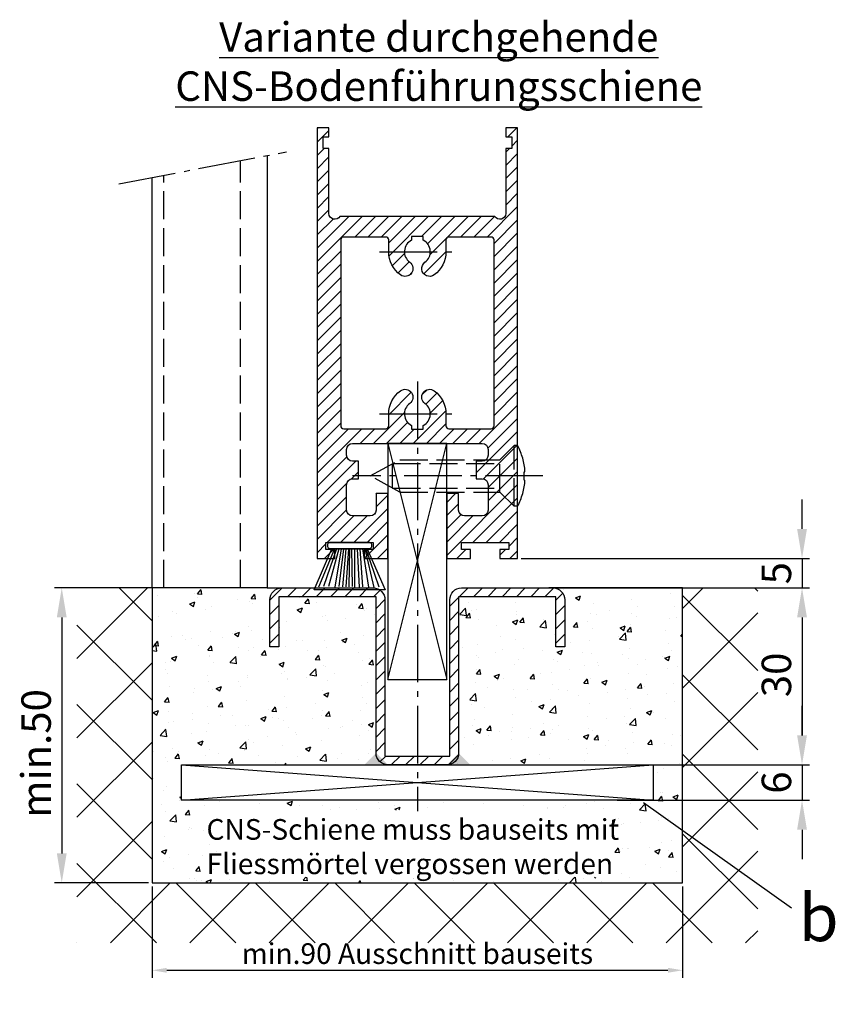
# Model space of a CAD drawing. Units: millimetres. Extents: x -632 to 6626, y -997 to 7059.
# Drawn here: x 4528 to 4666, y 170 to 337 of the extents above; entities that cross this region are included whole.
import ezdxf

# ---------------------------------------------------------------- set-up
doc = ezdxf.new("R2010")
doc.units = ezdxf.units.MM
doc.header["$MEASUREMENT"] = 0
doc.linetypes.add('AM_DIN_F_W050', pattern=[6.25, 4.75, -1.5])
doc.linetypes.add('AM_DIN_G_W050', pattern=[13.75, 9.75, -1.5, 1, -1.5])
doc.layers.add('Ansichtsfenster', color=3, linetype='Continuous', plot=False)
for name, color, linetype in [('centerline-Mittellinie', 92, 'AM_DIN_G_W050'), ('dimension-Bemassung', 5, 'Continuous'), ('hatching-Schraffur', 5, 'Continuous'), ('helpline-Hilfslinie', 2, 'Continuous'), ('helpline-Hilslinie', 1, 'Continuous'), ('hiddenline-hinterliegendelinie', 6, 'AM_DIN_F_W050'), ('outline-Körperkante', 7, 'Continuous'), ('Schrift_Deutsch', 1, 'Continuous')]:
    doc.layers.add(name, color=color, linetype=linetype)
doc.layers.get('Ansichtsfenster').off()
doc.layers.get('helpline-Hilfslinie').off()
doc.dimstyles.new('ISO-25', dxfattribs={"dimtxt": 2.5, "dimasz": 2.5, "dimexe": 1.25, "dimexo": 0.625, "dimtad": 1, "dimtxsty": 'Standard', "dimcen": 2.5, "dimadec": 0, "dimazin": 0, "dimtfac": 1, "dimtmove": 0, "dimatfit": 3, "dimfxl": 0, "dimarcsym": 0})
doc.dimstyles.new('ISO-5.0', dxfattribs={"dimtxt": 5, "dimasz": 5, "dimexe": 1.25, "dimexo": 0.625, "dimgap": 1.2, "dimtad": 1, "dimdec": 3, "dimtxsty": 'Standard', "dimcen": 2.5, "dimclrd": 256, "dimclre": 256, "dimadec": 0, "dimazin": 0, "dimtfac": 1, "dimtdec": 3, "dimtmove": 0, "dimatfit": 3, "dimfxl": 0, "dimlwd": -1, "dimlwe": -1, "dimarcsym": 0})

# ---------------------------------------------------------------- blocks, each defined once
blk = doc.blocks.new('*D77')
at = {"layer": 'Defpoints', "color": 0}
for p in [(4550.559852352648, 190.9850825745862), (4640.559852352648, 190.9850825745862), (4640.559852352648, 176.1568660240309)]:
    blk.add_point(p, dxfattribs=at)
at = {"layer": 'Schrift_Deutsch', "color": 0, "lineweight": -2}
for p, q in [((4550.559852352648, 190.3600825745862), (4550.559852352648, 174.9068660240309)), ((4640.559852352648, 190.3600825745862), (4640.559852352648, 174.9068660240309)), ((4553.059852352648, 176.1568660240309), (4638.059852352648, 176.1568660240309))]:
    blk.add_line(p, q, dxfattribs=at)
at = {"layer": 'Schrift_Deutsch', "color": 0}
for points in [[(4553.059852352648, 176.5735326906976), (4553.059852352648, 175.7401993573643), (4550.559852352648, 176.1568660240309)], [(4638.059852352648, 176.5735326906976), (4638.059852352648, 175.7401993573643), (4640.559852352648, 176.1568660240309)]]:
    blk.add_solid(points, dxfattribs=at)
at = {"layer": 'Schrift_Deutsch', "color": 0, "insert": (4595.559852352648, 178.5318660240309), "char_height": 3.5, "attachment_point": 5}
blk.add_mtext('min.90 Ausschnitt bauseits', dxfattribs=at)
blk = doc.blocks.new('Seitenriss_CNS-Bodenführungsschiene')
at = {"layer": 'hatching-Schraffur'}
h = blk.add_hatch(dxfattribs=at)
h.set_pattern_fill('ANSI37', color=256, scale=3, style=0)
h.set_pattern_definition([(45, (-227.870867388483, -64.485597704351), (-6.735192090801863, 6.735192090801865), []), (135, (-227.870867388483, -64.485597704351), (-6.735192090801865, -6.735192090801863), [])])
h.paths.add_polyline_path([(-61.99999999999886, -4.999999999999574), (-61.99999999999886, -54.99999999999932), (28.00000000000114, -54.99999999999932), (28.00000000000114, -4.999999999999574), (40.73979000793338, -4.999999999999574), (40.73979000793338, -65.16900189109569), (-74.7397900079311, -65.16900189109569), (-74.7397900079311, -4.999999999999574)])
h = blk.add_hatch(dxfattribs=at)
h.set_pattern_fill('AR-CONC', color=256, scale=0.05, style=0)
h.set_pattern_definition([(49.99999999999999, (-1436.586093005663, -250.5989486671966), (9.1092334498002, -0.7969542769451543), [0.9525000000000001, -10.4775]), (355, (-1436.586093005663, -250.5989486671966), (-1.76214129878335, 9.552832144108999), [0.762, -8.382]), (100.451, (-1435.826993005663, -250.6653611671966), (7.347125083297962, 8.755834391014593), [0.8095000000000001, -8.9045]), (46.18420000000001, (-1436.586093005663, -248.0589486671966), (13.5539520446065, -2.102116396636358), [1.42875, -15.71625]), (96.6356, (-1435.456598005663, -248.2341236671966), (11.87021172331186, 12.37127779450246), [1.21425, -13.35675]), (351.1840000000001, (-1436.586093005663, -248.0589486671966), (11.8702302906967, 12.37125589302988), [1.143, -12.573]), (21, (-1435.316093005663, -248.6939486671966), (7.580743991769165, -5.113275925838125), [0.9525000000000001, -10.4775]), (326.0000000000001, (-1435.316093005663, -248.6939486671966), (3.090101417382354, 9.209398306115963), [0.762, -8.382]), (71.4514, (-1434.684368005663, -249.1200536671966), (10.67082453850622, 4.096142885802872), [0.8095000000000001, -8.9045]), (37.50000000000001, (-1436.586093005663, -250.5989486671966), (0.1544301625295909, 4.227751943657656), [0, -8.2804, 0, -8.509, 0, -8.41375]), (7.499999999999999, (-1436.586093005663, -250.5989486671966), (3.340983125515288, 5.009028740905975), [0, -4.8514, 0, -8.0899, 0, -3.20675]), (327.5, (-1439.418193005663, -250.5989486671966), (6.779529758343569, -0.2864371996336733), [0, -3.175, 0, -9.906, 0, -13.1445]), (317.5, (-1440.688193005663, -250.5989486671966), (7.406459069300903, 1.271324551666651), [0, -4.1275, 0, -6.578600000000001, 0, -9.3345])])
h.paths.add_polyline_path([(28.00000000000114, -4.999999999999062), (6.000000000000227, -4.999999999999091, -0.4142135623730951), (8.000000000000227, -6.999999999999091), (8.000000000000455, -14.99999999999909), (6.5, -14.99999999999909), (6.500000000000227, -6.499999999999062), (-10, -6.499999999999972), (-9.999999999999773, -32.99999999999906, -0.4142135623730935), (-11.99999999999977, -34.99999999999909), (23.00000000000045, -34.99999999999909), (23.00000000000023, -40.99999999999912), (-16.99999999999955, -40.99999999999915), (-16.99999999999977, -42.62619417196825), (16.14462733845721, -42.62619417196825), (16.14462733845721, -54.02017231765839), (-50.08762631969921, -54.02017231765845), (-50.08762631969898, -42.62619417196822), (-16.99999999999977, -42.62619417196825), (-16.99999999999977, -40.99999999999912), (-56.99999999999955, -40.99999999999909), (-57, -34.99999999999912), (-21.99999999999977, -34.99999999999912, -0.4142135623731002), (-23.99999999999977, -32.99999999999915), (-23.99999999999955, -6.499999999999545), (-40.49999999999977, -6.499999999999119), (-40.5, -14.99999999999909), (-41.99999999999977, -14.99999999999906), (-41.99999999999977, -6.999999999999091, -0.4142135623730323), (-40.00000000000023, -4.999999999999091), (-42.49999999999864, -4.999999999999545), (-61.99999999999886, -4.999999999999289), (-61.99999999999886, -54.99999999999932), (28.00000000000114, -54.99999999999935)])
h.paths.add_polyline_path([(-44.75412647852158, -42.53372381661814), (12.45585910186765, -42.53372381661814), (12.45585910186765, -54.90905426602933), (-44.75412647852158, -54.90905426602933)], flags=25)
at = {"layer": 'centerline-Mittellinie'}
blk.add_line((-67.63409321674044, 63.53417531016817), (-39.22172747992772, 68.92407892318101), dxfattribs=at)
at = {"layer": 'hiddenline-hinterliegendelinie'}
for p, q in [((-46.99999999999841, -4.999999999999318), (-46.99999999999841, 67.44851931835001)), ((-59.99999999999864, -4.999999999999318), (-59.99999999999864, 64.98238370619345))]:
    blk.add_line(p, q, dxfattribs=at)
at = {"layer": 'outline-Körperkante'}
for p, q in [((-42.49999999999864, 68.30218164563485), (-42.49999999999864, -4.999999999999318)), ((-61.99999999999886, -4.999999999999318), (-61.99999999999886, 64.60297822740017)), ((-61.99999999999886, -4.999999999999574), (-74.7397900079311, -4.999999999999574)), ((-42.49999999999864, -4.999999999999318), (-61.99999999999886, -4.999999999999318)), ((-61.99999999999886, -4.999999999999318), (-61.99999999999886, -54.99999999999932)), ((28.00000000000091, -4.999999999999091), (5.319155711856183, -4.999999999999091)), ((28.00000000000114, -4.999999999999574), (40.73979000793338, -4.999999999999574)), ((28.00000000000114, -54.99999999999932), (28.00000000000114, -4.999999999999318)), ((-61.99999999999886, -54.99999999999932), (28.00000000000114, -54.99999999999932))]:
    blk.add_line(p, q, dxfattribs=at)
blk = doc.blocks.new('*D80')
at = {"layer": 'Defpoints', "color": 0}
for p in [(4550.559852352648, 190.9850825745862), (4640.559852352648, 190.9850825745862), (4640.559852352648, 176.1568660240309)]:
    blk.add_point(p, dxfattribs=at)
at = {"layer": 'Schrift_Deutsch', "color": 0, "lineweight": -2}
for p, q in [((4550.559852352648, 190.3600825745862), (4550.559852352648, 174.9068660240309)), ((4640.559852352648, 190.3600825745862), (4640.559852352648, 174.9068660240309)), ((4553.059852352648, 176.1568660240309), (4638.059852352648, 176.1568660240309))]:
    blk.add_line(p, q, dxfattribs=at)
at = {"layer": 'Schrift_Deutsch', "color": 0}
for points in [[(4553.059852352648, 176.5735326906976), (4553.059852352648, 175.7401993573643), (4550.559852352648, 176.1568660240309)], [(4638.059852352648, 176.5735326906976), (4638.059852352648, 175.7401993573643), (4640.559852352648, 176.1568660240309)]]:
    blk.add_solid(points, dxfattribs=at)
at = {"layer": 'Schrift_Deutsch', "color": 0, "insert": (4595.559852352648, 178.5318660240309), "char_height": 3.5, "attachment_point": 5}
blk.add_mtext('min.90 Ausschnitt bauseits', dxfattribs=at)
blk = doc.blocks.new('*D81')
at = {"layer": 'Defpoints', "color": 0}
for p in [(4550.559852352648, 240.9850825745859), (4535.237886289467, 190.985082574586), (4550.559852352648, 190.9850825745859)]:
    blk.add_point(p, dxfattribs=at)
at = {"layer": 'dimension-Bemassung'}
for p, q in [((4549.934852352648, 240.9850825745859), (4533.987886289467, 240.985082574586)), ((4535.237886289467, 235.985082574586), (4535.237886289467, 195.985082574586)), ((4549.934852352648, 190.9850825745859), (4533.987886289467, 190.985082574586))]:
    blk.add_line(p, q, dxfattribs=at)
for points in [[(4534.404552956134, 235.985082574586), (4536.071219622801, 235.985082574586), (4535.237886289467, 240.985082574586)], [(4534.404552956134, 195.985082574586), (4536.071219622801, 195.985082574586), (4535.237886289467, 190.985082574586)]]:
    blk.add_solid(points, dxfattribs=at)
at = {"layer": 'dimension-Bemassung', "color": 0, "insert": (4531.537886289468, 212.9260517314369), "char_height": 5, "attachment_point": 5, "rotation": 90}
blk.add_mtext('min.50', dxfattribs=at)
blk = doc.blocks.new('Seitenriss_Türschuh')
at = {"layer": 'hatching-Schraffur'}
h = blk.add_hatch(dxfattribs=at)
h.set_pattern_fill('LINE', color=256, scale=0.5, angle=45, style=0)
h.set_pattern_definition([(45, (-260.1302474895663, -337.3312607704851), (-1.122532015133644, 1.122532015133644), [])])
edge = h.paths.add_edge_path(flags=16)
edge.add_line((-12.50000000000005, 27), (-5.349999999999991, 26.99999999999989))
edge.add_arc((-5.349999999999984, 27.49999999999988), 0.4999999999999929, 269.9999999999992, 360.0000000000008)
edge.add_line((-4.849999999999991, 27.49999999999989), (-4.850000000000048, 29.5))
edge.add_arc((-5.46229728115577e-14, 29.50000000000006), 4.849999999999993, 126.00000000000091, 180.0000000000007, ccw=False)
edge.add_arc((-2.071943014331085, 32.35178490517168), 1.325000000000008, -54.000000000000114, 125.9999999999996, ccw=False)
edge.add_arc((3.33066907387547e-15, 29.49999999999999), 2.200000000000057, 126.0000000000025, 242.9643082105868)
edge.add_line((-1.000000000000053, 27.54040820577342), (-1.000000000000053, 26.89999999999998))
edge.add_line((-1.000000000000053, 26.89999999999998), (0.9999999999999467, 26.89999999999998))
edge.add_line((0.9999999999999467, 26.89999999999998), (0.9999999999999467, 27.54040820577336))
edge.add_arc((2.220446049250313e-15, 29.49999999999998), 2.200000000000045, 297.0356917894101, 414.0000000000009)
edge.add_arc((2.071943014330945, 32.35178490517171), 1.324999999999971, 54.00000000000051, 234.0000000000005, ccw=False)
edge.add_arc((-4.662936703425657e-14, 29.49999999999999), 4.850000000000015, 1.1368683772161603e-13, 54.00000000000023, ccw=False)
edge.add_line((4.849999999999969, 29.5), (4.849999999999969, 27.50000000000011))
edge.add_arc((5.349999999999976, 27.50000000000012), 0.5000000000000062, 180.0000000000008, 269.9999999999993)
edge.add_line((5.349999999999969, 27.00000000000011), (12.49999999999995, 26.99999999999989))
edge.add_arc((12.49999999999995, 27.49999999999988), 0.4999999999999929, 269.9999999999994, 360.0000000000008)
edge.add_line((12.99999999999995, 27.49999999999989), (12.99999999999995, 59.00000000000006))
edge.add_arc((12.49999999999995, 59.00000000000006), 0.5, 0, 90)
edge.add_line((12.49999999999995, 59.50000000000006), (5.349999999999969, 59.5))
edge.add_arc((5.349999999999969, 59), 0.5, 90, 180)
edge.add_line((4.849999999999969, 59), (4.849999999999969, 57))
edge.add_arc((-4.662936703425657e-14, 57.00000000000001), 4.850000000000016, 305.99999999999983, 359.99999999999983, ccw=False)
edge.add_arc((2.071943014330944, 54.14821509482829), 1.324999999999972, 125.99999999999949, 305.9999999999995, ccw=False)
edge.add_arc((4.662936703425657e-15, 56.99999999999999), 2.200000000000019, 305.9999999999996, 422.9643082105897)
edge.add_line((0.9999999999999467, 58.95959179422658), (0.9999999999999467, 59.60000000000002))
edge.add_line((0.9999999999999467, 59.60000000000002), (-1.000000000000053, 59.60000000000002))
edge.add_line((-1.000000000000053, 59.60000000000002), (-1.000000000000053, 58.95959179422653))
edge.add_arc((-5.484501741648273e-14, 56.99999999999999), 2.199999999999997, 117.0356917894123, 233.9999999999984)
edge.add_arc((-2.071943014331113, 54.14821509482829), 1.325000000000054, -125.99999999999977, 53.99999999999977, ccw=False)
edge.add_arc((-2.575717417130363e-14, 56.99999999999986), 4.850000000000021, 179.9999999999983, 233.9999999999981, ccw=False)
edge.add_line((-4.850000000000048, 57), (-4.849999999999962, 59))
edge.add_arc((-5.349999999999953, 59.00000000000001), 0.4999999999999911, 359.9999999999992, 450.000000000001)
edge.add_line((-5.349999999999962, 59.5), (-12.5, 59.49999999999989))
edge.add_arc((-12.49999999999999, 58.99999999999989), 0.5, 90.0000000000002, 180)
edge.add_line((-13, 58.99999999999989), (-13.00000000000005, 27.5))
edge.add_arc((-12.50000000000005, 27.5), 0.5000000000000036, 180.0000000000004, 269.9999999999996)
edge = h.paths.add_edge_path()
edge.add_line((16.99999999999995, 5), (16.99999999999995, 78))
edge.add_line((16.99999999999995, 78), (14.99999999999995, 78))
edge.add_line((14.99999999999995, 78), (14.99999999999995, 76.5))
edge.add_line((14.99999999999995, 76.5), (15.99999999999995, 76.5))
edge.add_line((15.99999999999995, 76.5), (15.99999999999995, 74.5))
edge.add_line((15.99999999999995, 74.5), (14.99999999999995, 74.5))
edge.add_line((14.99999999999995, 74.5), (14.99999999999995, 63.5))
edge.add_arc((13.99999999999996, 63.5), 0.9999999999999911, -149.99999999999972, 0, ccw=False)
edge.add_line((13.13397459621553, 63), (-13.13397459621561, 63))
edge.add_arc((-14.00000000000005, 63.5), 1.000000000000005, 180, 330.00000000000017, ccw=False)
edge.add_line((-15.00000000000005, 63.5), (-15.00000000000005, 74.5))
edge.add_line((-15.00000000000005, 74.5), (-16.00000000000005, 74.5))
edge.add_line((-16.00000000000005, 74.5), (-16.00000000000005, 76.5))
edge.add_line((-16.00000000000005, 76.5), (-15.00000000000005, 76.5))
edge.add_line((-15.00000000000005, 76.5), (-15.00000000000005, 78))
edge.add_line((-15.00000000000005, 78), (-17.00000000000005, 78))
edge.add_line((-17.00000000000005, 78), (-17.00000000000005, 5))
edge.add_line((-17.00000000000005, 5), (-14.00000000000005, 5))
edge.add_line((-14.00000000000005, 5), (-14.00000000000005, 6.5))
edge.add_line((-14.00000000000005, 6.5), (-15.50000000000005, 6.5))
edge.add_line((-15.50000000000005, 6.5), (-15.50000000000005, 7.699999999999989))
edge.add_line((-15.50000000000005, 7.699999999999989), (-7.500000000000053, 7.699999999999989))
edge.add_line((-7.500000000000053, 7.699999999999989), (-7.500000000000053, 6.5))
edge.add_line((-7.500000000000053, 6.5), (-9.000000000000053, 6.5))
edge.add_line((-9.000000000000053, 6.5), (-9.000000000000053, 5))
edge.add_line((-9.000000000000053, 5), (-5.000000000000053, 5))
edge.add_line((-5.000000000000053, 5), (-5.000000000000053, 16))
edge.add_line((-5.000000000000053, 16), (-7.000000000000053, 16))
edge.add_line((-7.000000000000053, 16), (-7.000000000000053, 13.19999999999999))
edge.add_arc((-8.000000000000053, 13.19999999999999), 1, -90, 0, ccw=False)
edge.add_line((-8.000000000000053, 12.19999999999999), (-11.00000000000005, 12.19999999999999))
edge.add_arc((-11.00000000000005, 13.19999999999999), 1, 180, 270, ccw=False)
edge.add_line((-12.00000000000005, 13.19999999999999), (-12.00000000000005, 17.5))
edge.add_arc((-11.00000000000005, 17.5), 1, 90, 180, ccw=False)
edge.add_line((-11.00000000000005, 18.5), (-10.00000000000005, 18.5))
edge.add_line((-10.00000000000005, 18.5), (-10.00000000000005, 21.5))
edge.add_line((-10.00000000000005, 21.5), (-11.00000000000005, 21.49999999999994))
edge.add_arc((-11.00000000000005, 22.49999999999994), 1, 180, 270, ccw=False)
edge.add_line((-12.00000000000005, 22.49999999999994), (-12.00000000000005, 23.5))
edge.add_arc((-11.00000000000005, 23.5), 1, 90, 180, ccw=False)
edge.add_line((-11.00000000000005, 24.5), (10.99999999999995, 24.5))
edge.add_arc((10.99999999999996, 23.50000000000001), 0.9999999999999929, -3.979039320256561e-13, 90.00000000000051, ccw=False)
edge.add_line((11.99999999999995, 23.5), (11.99999999999995, 22.5))
edge.add_arc((10.99999999999993, 22.50000000000001), 1.000000000000014, 270.0000000000008, 359.9999999999992, ccw=False)
edge.add_line((10.99999999999995, 21.5), (9.999999999999947, 21.5))
edge.add_line((9.999999999999947, 21.5), (9.999999999999947, 18.5))
edge.add_line((9.999999999999947, 18.5), (10.99999999999995, 18.5))
edge.add_arc((10.99999999999995, 17.5), 1, 0, 90, ccw=False)
edge.add_line((11.99999999999995, 17.5), (11.99999999999995, 13.19999999999999))
edge.add_arc((10.99999999999995, 13.19999999999999), 1, -90, 0, ccw=False)
edge.add_line((10.99999999999995, 12.19999999999999), (7.999999999999947, 12.19999999999999))
edge.add_arc((7.999999999999947, 13.19999999999999), 1, 180, 270, ccw=False)
edge.add_line((6.999999999999947, 13.19999999999999), (6.999999999999947, 16))
edge.add_line((6.999999999999947, 16), (4.999999999999947, 16))
edge.add_line((4.999999999999947, 16), (4.999999999999947, 5))
edge.add_line((4.999999999999947, 5), (8.999999999999947, 5))
edge.add_line((8.999999999999947, 5), (8.999999999999947, 6.5))
edge.add_line((8.999999999999947, 6.5), (7.499999999999947, 6.5))
edge.add_line((7.499999999999947, 6.5), (7.499999999999947, 7.699999999999989))
edge.add_line((7.499999999999947, 7.699999999999989), (15.49999999999995, 7.699999999999989))
edge.add_line((15.49999999999995, 7.699999999999989), (15.49999999999995, 6.5))
edge.add_line((15.49999999999995, 6.5), (13.99999999999995, 6.5))
edge.add_line((13.99999999999995, 6.5), (13.99999999999995, 5))
edge.add_line((13.99999999999995, 5), (16.99999999999995, 5))
at = {"layer": 'centerline-Mittellinie'}
for p, q in [((-6.3965499199827, 57), (6.396549919982707, 57)), ((-6.3965499199827, 29.5), (6.396549919982707, 29.5))]:
    blk.add_line(p, q, dxfattribs=at)
at = {"layer": 'outline-Körperkante'}
for points in [[(16.99999999999995, 5), (16.99999999999995, 78), (14.99999999999995, 78), (14.99999999999995, 76.5), (15.99999999999995, 76.5), (15.99999999999995, 74.5), (14.99999999999995, 74.5), (14.99999999999995, 63.5, -0.7673269879789567), (13.13397459621553, 63), (-13.13397459621561, 63, -0.7673269879789623), (-15.00000000000005, 63.5), (-15.00000000000005, 74.5), (-16.00000000000005, 74.5), (-16.00000000000005, 76.5), (-15.00000000000005, 76.5), (-15.00000000000005, 78), (-17.00000000000005, 78), (-17.00000000000005, 5), (-14.00000000000005, 5), (-14.00000000000005, 6.5), (-15.50000000000005, 6.5), (-15.50000000000005, 7.699999999999989), (-7.500000000000053, 7.699999999999989), (-7.500000000000053, 6.5), (-9.000000000000053, 6.5), (-9.000000000000053, 5), (-5.000000000000053, 5), (-5.000000000000053, 16), (-7.000000000000053, 16), (-7.000000000000053, 13.19999999999999, -0.414213562373095), (-8.000000000000053, 12.19999999999999), (-11.00000000000005, 12.19999999999999, -0.414213562373095), (-12.00000000000005, 13.19999999999999), (-12.00000000000005, 17.5, -0.414213562373095), (-11.00000000000005, 18.5), (-10.00000000000005, 18.5), (-10.00000000000005, 21.5), (-11.00000000000005, 21.49999999999994, -0.414213562373095), (-12.00000000000005, 22.49999999999994), (-12.00000000000005, 23.5, -0.414213562373095), (-11.00000000000005, 24.5), (10.99999999999995, 24.5, -0.4142135623731005), (11.99999999999995, 23.5), (11.99999999999995, 22.5, -0.4142135623730867), (10.99999999999995, 21.5), (9.999999999999947, 21.5), (9.999999999999947, 18.5), (10.99999999999995, 18.5, -0.414213562373095), (11.99999999999995, 17.5), (11.99999999999995, 13.19999999999999, -0.414213562373095), (10.99999999999995, 12.19999999999999), (7.999999999999947, 12.19999999999999, -0.414213562373095), (6.999999999999947, 13.19999999999999), (6.999999999999947, 16), (4.999999999999947, 16), (4.999999999999947, 5), (8.999999999999947, 5), (8.999999999999947, 6.5), (7.499999999999947, 6.5), (7.499999999999947, 7.699999999999989), (15.49999999999995, 7.699999999999989), (15.49999999999995, 6.5), (13.99999999999995, 6.5), (13.99999999999995, 5)], [(-12.50000000000005, 27), (-5.349999999999991, 26.99999999999989, 0.4142135623731031), (-4.849999999999991, 27.49999999999989), (-4.850000000000048, 29.5, -0.240078759080115), (-2.850758473618608, 33.4237324227185, -0.9999999999999952), (-1.293127555043551, 31.27983738762487, 0.559822348372882), (-1.000000000000053, 27.54040820577342), (-1.000000000000053, 26.89999999999998), (0.9999999999999467, 26.89999999999998), (0.9999999999999467, 27.54040820577336, 0.5598223483729196), (1.293127555043444, 31.27983738762492, -0.9999999999999999), (2.850758473618445, 33.4237324227185, -0.2400787590801161), (4.849999999999969, 29.5), (4.849999999999969, 27.50000000000011, 0.4142135623730875), (5.349999999999969, 27.00000000000011), (12.49999999999995, 26.99999999999989, 0.4142135623731005), (12.99999999999995, 27.49999999999989), (12.99999999999995, 59.00000000000006, 0.414213562373095), (12.49999999999995, 59.50000000000006), (5.349999999999969, 59.5, 0.414213562373095), (4.849999999999969, 59), (4.849999999999969, 57, -0.240078759080116), (2.850758473618445, 53.0762675772815, -1), (1.293127555043444, 55.22016261237508, 0.5598223483729158), (0.9999999999999467, 58.95959179422658), (0.9999999999999467, 59.60000000000002), (-1.000000000000053, 59.60000000000002), (-1.000000000000053, 58.95959179422653, 0.5598223483728925), (-1.293127555043551, 55.22016261237513, -0.9999999999999952), (-2.850758473618665, 53.07626757728144, -0.2400787590801149), (-4.850000000000048, 57), (-4.849999999999962, 59, 0.4142135623731054), (-5.349999999999962, 59.5), (-12.5, 59.49999999999989, 0.414213562373092), (-13, 58.99999999999989), (-13.00000000000005, 27.5, 0.4142135623730906)]]:
    blk.add_lwpolyline(points, format="xyb", close=True, dxfattribs=at)
blk = doc.blocks.new('Seitenriss_Bodenführung_durchgehend')
at = {"layer": 'hatching-Schraffur'}
h = blk.add_hatch(dxfattribs=at)
h.set_pattern_fill('LINE', color=256, scale=0.54, angle=45, style=0)
h.set_pattern_definition([(45, (-755.6214709272664, 964.7031132765347), (-1.212334576344336, 1.212334576344336), [])])
h.paths.add_polyline_path([(217.9438197458104, 156.5790781987366), (212.3328303886661, 156.5790781987367), (212.3328294238137, 155.0790781987367), (217.4438197458104, 155.0790781987366, 0.4142135623730894), (219.4438197458104, 157.0790781987366), (219.4438197458104, 183.5790781987357), (235.9438197458102, 183.5790781987366), (235.9438197458104, 175.0790781987366), (237.4438197458104, 175.0790781987365), (237.4438197458104, 183.0790781987366, 0.4142135623730951), (235.4438197458104, 185.0790781987366), (219.9438197458104, 185.0790781987366, 0.4142135623730951), (217.9438197458104, 183.0790781987366)])
h.paths.add_polyline_path([(205.4438197458104, 157.0790781987366, 0.4142135623731044), (207.4438197458104, 155.0790781987366), (212.3328294238137, 155.0790781987367), (212.3328303886664, 156.5790781987365), (206.9438197458104, 156.5790781987366), (206.9438197458104, 183.0790781987362, 0.4142135623730784), (204.9438197458104, 185.0790781987362), (189.4438197458104, 185.0790781987366, 0.4142135623731155), (187.4438197458104, 183.0790781987366), (187.4438197458104, 175.0790781987365), (188.9438197458104, 175.0790781987366), (188.9438197458104, 183.5790781987365), (205.4438197458104, 183.5790781987362)])
at = {"layer": 'centerline-Mittellinie'}
for p, q in [((212.4438197458104, 220.0898770264563), (212.4438197458104, 147.2292714388253)), ((233.7238660422169, 204.0790781987364), (201.4438197458104, 204.0790781987364))]:
    blk.add_line(p, q, dxfattribs=at)
at = {"layer": 'helpline-Hilslinie'}
for p, q in [((207.4438197458104, 209.5790781987364), (217.4438197458104, 169.5790781987364)), ((207.4438197458104, 169.5790781987364), (217.4438197458104, 209.5790781987364)), ((172.4438197458104, 155.0790781987366), (252.4438197458104, 149.0790781987366)), ((172.4438197458104, 149.0790781987366), (252.4438197458104, 155.0790781987366))]:
    blk.add_line(p, q, dxfattribs=at)
at = {"layer": 'hiddenline-hinterliegendelinie'}
for p, q in [((226.4438197458104, 206.8290781987364), (228.8438197458103, 209.2290781987364)), ((228.8438197458103, 198.9290781987364), (228.8438197458103, 209.2290781987364)), ((229.4438197458104, 209.2290781987364), (228.8438197458103, 209.2290781987364)), ((229.4438197458104, 198.9290781987364), (229.4438197458104, 209.2290781987364)), ((204.4438197458104, 204.0790781987364), (209.4438197458104, 206.8290781987364)), ((208.2347288367195, 206.1640781987364), (226.4438197458104, 206.1640781987364)), ((208.2347288367195, 201.9940781987365), (208.2347288367195, 206.1640781987364)), ((209.4438197458104, 206.8290781987364), (226.4438197458104, 206.8290781987364)), ((226.4438197458104, 201.3290781987364), (226.4438197458104, 206.8290781987364)), ((209.4438197458104, 201.3290781987364), (204.4438197458104, 204.0790781987364)), ((230.5738660422168, 204.7890781987364), (230.7009284907957, 204.7890781987364)), ((230.5738660422168, 203.3690781987365), (230.5738660422168, 204.7890781987364)), ((230.5738660422168, 203.3690781987365), (230.7009284907957, 203.3690781987365)), ((208.2347288367195, 201.9940781987365), (226.4438197458104, 201.9940781987365)), ((209.4438197458104, 201.3290781987364), (226.4438197458104, 201.3290781987364)), ((226.4438197458104, 201.3290781987364), (228.8438197458103, 198.9290781987364)), ((229.4438197458104, 198.9290781987364), (228.8438197458103, 198.9290781987364))]:
    blk.add_line(p, q, dxfattribs=at)
for start, end in [(3.700754800686568, 27.91633900544178), (332.0836609945582, 356.2992451993069)]:
    blk.add_arc((219.7238660422169, 204.0790781987364), 11, start, end, dxfattribs=at)
at = {"layer": 'outline-Körperkante'}
for points in [[(207.4438197458104, 169.5790781987364), (217.4438197458104, 169.5790781987364), (217.4438197458104, 209.5790781987364), (207.4438197458104, 209.5790781987364)], [(172.4438197458104, 155.0790781987366), (252.4438197458104, 155.0790781987366), (252.4438197458104, 149.0790781987366), (172.4438197458104, 149.0790781987366)]]:
    blk.add_lwpolyline(points, close=True, dxfattribs=at)
blk.add_lwpolyline([(235.9438197458104, 175.0790781987366), (235.9438197458104, 183.5790781987366), (219.4438197458104, 183.5790781987357), (219.4438197458104, 157.0790781987366, -0.4142135623730893), (217.4438197458104, 155.0790781987366), (207.4438197458104, 155.0790781987366, -0.4142135623731045), (205.4438197458104, 157.0790781987366), (205.4438197458104, 183.5790781987362), (188.9438197458104, 183.5790781987366), (188.9438197458104, 175.0790781987366), (187.4438197458104, 175.0790781987366), (187.4438197458104, 183.0790781987366, -0.4142135623730989), (189.4438197458104, 185.0790781987366), (204.9438197458104, 185.0790781987362, -0.4142135623730951), (206.9438197458104, 183.0790781987362), (206.9438197458104, 156.5790781987366), (217.9438197458104, 156.5790781987366), (217.9438197458104, 183.0790781987366, -0.4142135623730951), (219.9438197458104, 185.0790781987366), (235.4438197458104, 185.0790781987366, -0.4142135623730951), (237.4438197458104, 183.0790781987366), (237.4438197458104, 175.0790781987366)], format="xyb", close=True, dxfattribs=at)
for points in [[(207.4438197458104, 155.0790781987367), (203.4438197458104, 155.0790781987366), (205.4438197458104, 157.0790781987367)], [(217.4438197458104, 155.0790781987367), (221.4438197458104, 155.0790781987366), (219.4438197458104, 157.0790781987367)]]:
    blk.add_solid(points, dxfattribs=at)
blk = doc.blocks.new('*D82')
at = {"layer": 'Defpoints', "color": 0}
for p in [(4612.559852352648, 245.985082574586), (4618.559852352648, 240.985082574586), (4660.808628280394, 240.985082574586)]:
    blk.add_point(p, dxfattribs=at)
at = {"layer": 'dimension-Bemassung'}
for p, q in [((4660.808628280394, 250.985082574586), (4660.808628280394, 255.985082574586)), ((4613.184852352648, 245.985082574586), (4662.058628280394, 245.985082574586)), ((4660.808628280394, 245.985082574586), (4660.808628280394, 240.985082574586)), ((4619.184852352648, 240.985082574586), (4662.058628280394, 240.985082574586)), ((4660.808628280394, 235.985082574586), (4660.808628280394, 230.985082574586))]:
    blk.add_line(p, q, dxfattribs=at)
for points in [[(4659.975294947061, 250.985082574586), (4661.641961613727, 250.985082574586), (4660.808628280394, 245.985082574586)], [(4659.975294947061, 235.985082574586), (4661.641961613727, 235.985082574586), (4660.808628280394, 240.985082574586)]]:
    blk.add_solid(points, dxfattribs=at)
at = {"layer": 'dimension-Bemassung', "color": 0, "insert": (4657.108628280394, 243.4850825745867), "char_height": 5, "attachment_point": 5, "rotation": 90}
blk.add_mtext('5', dxfattribs=at)
blk = doc.blocks.new('*D83')
at = {"layer": 'Defpoints', "color": 0}
for p in [(4611.991824525538, 240.985082574586), (4635.559852352644, 210.985082574586), (4660.808628280418, 210.985082574586)]:
    blk.add_point(p, dxfattribs=at)
at = {"layer": 'dimension-Bemassung'}
for p, q in [((4612.616824525538, 240.985082574586), (4662.058628280418, 240.985082574586)), ((4660.808628280418, 235.985082574586), (4660.808628280418, 215.985082574586)), ((4636.184852352644, 210.985082574586), (4662.058628280418, 210.985082574586))]:
    blk.add_line(p, q, dxfattribs=at)
for points in [[(4659.975294947085, 235.985082574586), (4661.641961613751, 235.985082574586), (4660.808628280418, 240.985082574586)], [(4659.975294947085, 215.985082574586), (4661.641961613751, 215.985082574586), (4660.808628280418, 210.985082574586)]]:
    blk.add_solid(points, dxfattribs=at)
at = {"layer": 'dimension-Bemassung', "color": 0, "insert": (4657.108628280418, 226.2442378757514), "char_height": 5, "attachment_point": 5, "rotation": 90}
blk.add_mtext('30', dxfattribs=at)
blk = doc.blocks.new('Bürste')
at = {"layer": 'hatching-Schraffur'}
for p, q in [((-2.064304100818844, -1.074771044780732), (-4.757905451990951, -7.548768791028009)), ((-1.717983885944818, -1.074771044780732), (-3.949825190670823, -7.471774980270425)), ((-1.333183487160908, -1.074771044780732), (-3.103264745440811, -7.433279179791157)), ((-0.9483838085345715, -1.07477104478074), (-2.006584185032807, -7.548768791028011)), ((-0.5635834097506622, -1.074771044780733), (-1.352423939194637, -7.471774980270426)), ((-0.1403028270568705, -1.074771044780733), (-0.6982636933565805, -7.491023432959879)), ((0.2829770354793489, -1.074771044780733), (-0.1595432790905993, -7.510271885649332)), ((0.5000000000000007, -1.074771044780733), (0.3791771351752682, -7.491023432959879)), ((0.8409371816213713, -1.074771044780733), (0.9178975494412493, -7.4525265275812)), ((1.30269794822516, -1.074771044780733), (1.341177411977469, -7.58726569640669)), ((1.783697726547417, -1.074771044780733), (2.130017941421442, -7.58726569640669)), ((2.226218041117364, -1.074771044780733), (2.668738355687423, -7.491023432959879)), ((2.668738355687424, -1.074771044780733), (3.707699000309389, -7.58726569640669)), ((3.053538754471333, -1.07477104478074), (4.611979361325438, -7.625762601785369)), ((3.245938953863288, -1.074771044780733), (5.439300074679408, -7.49102343295988))]:
    blk.add_line(p, q, dxfattribs=at)
at = {"layer": 'outline-Körperkante'}
blk.add_lwpolyline([(3.5, -1.074771044780733), (6.499999999999999, -8.000000000000004), (-5.500000000000001, -7.999999999999999), (-2.5, -1.074771044780732)], close=True, dxfattribs=at)
blk.add_lwpolyline([(-3.249999999999996, -0.3499999999999992), (-3.250000000000001, -0.649999999999999, 0.4142135623730961), (-2.900000000000002, -1), (3.899999999999995, -1.000000000000002, 0.414213562373095), (4.249999999999997, -0.6500000000000017), (4.249999999999997, -0.3500000000000016, 0.414213562373095), (3.899999999999996, -1.77635683940025e-15), (-2.899999999999996, -1.110223024625157e-16, 0.4142135623730943)], format="xyb", close=True, dxfattribs=at)
blk = doc.blocks.new('*D84')
at = {"layer": 'Defpoints', "color": 0}
for p in [(4628.852103278629, 210.9850825745846), (4628.852103278629, 204.9850825745846), (4660.808628280395, 204.9850825745846)]:
    blk.add_point(p, dxfattribs=at)
at = {"layer": 'dimension-Bemassung'}
for p, q in [((4660.808628280395, 215.9850825745846), (4660.808628280395, 220.9850825745846)), ((4629.477103278629, 210.9850825745846), (4662.058628280395, 210.9850825745846)), ((4660.808628280395, 210.9850825745846), (4660.808628280395, 204.9850825745846)), ((4629.477103278629, 204.9850825745846), (4662.058628280395, 204.9850825745846)), ((4660.808628280395, 199.9850825745846), (4660.808628280395, 194.9850825745846))]:
    blk.add_line(p, q, dxfattribs=at)
for points in [[(4659.975294947062, 215.9850825745846), (4661.641961613728, 215.9850825745846), (4660.808628280395, 210.9850825745846)], [(4659.975294947062, 199.9850825745846), (4661.641961613728, 199.9850825745846), (4660.808628280395, 204.9850825745846)]]:
    blk.add_solid(points, dxfattribs=at)
at = {"layer": 'dimension-Bemassung', "color": 0, "insert": (4657.108628280395, 207.9850825745853), "char_height": 5, "attachment_point": 5, "rotation": 90}
blk.add_mtext('6', dxfattribs=at)
blk = doc.blocks.new('Detail b')
at = {"layer": 'dimension-Bemassung'}
blk.add_line((0.5090110675735104, -0.3626744174721352), (25.61911874776138, -18.24307242777661), dxfattribs=at)
at = {"layer": 'dimension-Bemassung', "insert": (26.86932310034149, -15.88659132392149), "char_height": 8, "attachment_point": 1}
blk.add_mtext('{\\fArial|b0|i0|c0|p34;b}', dxfattribs=at)

msp = doc.modelspace()

# ---------------------------------------------------------------- linework, layer by layer
at = {"layer": 'outline-Körperkante'}
for p, q in [((4570.059852352648, 240.9850825745857), (4572.559852352647, 240.9850825745862)), ((4640.559852352648, 240.9850825745862), (4617.879008064503, 240.9850825745862))]:
    msp.add_line(p, q, dxfattribs=at)

# ---------------------------------------------------------------- block references
for name, p in [('Seitenriss_Türschuh', (4595.559852352647, 240.9850825745851)), ('Bürste', (4583.570304336445, 248.685082574585))]:
    msp.add_blockref(name, p)
at = {"layer": 'Ansichtsfenster'}
for name, p in [('Seitenriss_Türschuh', (4595.559852352647, 240.9850825745852)), ('Bürste', (4583.570304336445, 248.6850825745869))]:
    msp.add_blockref(name, p, dxfattribs=at)
at = {"layer": 'helpline-Hilfslinie'}
msp.add_blockref('Detail b', (4633.396671585648, 204.9850825745846), dxfattribs=at)
at = {"layer": 'outline-Körperkante'}
for name, p in [('Seitenriss_CNS-Bodenführungsschiene', (4612.559852352647, 245.9850825745852)), ('Seitenriss_Bodenführung_durchgehend', (4383.116032606837, 55.90600437584953))]:
    msp.add_blockref(name, p, dxfattribs=at)

# ---------------------------------------------------------------- texts
at = {"layer": 'Schrift_Deutsch'}
for s, insert, char_height, attachment_point in [('{\\fArial|b0|i0|c0|p34;\\LVariante durchgehende\\PCNS-Bodenführungsschiene}', (4599.197821344933, 330.2366925336328), 5, 5), ('{\\fArial|b0|i0|c0|p34;CNS-Schiene muss bauseits mit \\PFliessmörtel vergossen werden}', (4559.794027682068, 201.7947244279576), 3.5, 1)]:
    msp.add_mtext(s, dxfattribs=dict(at, insert=insert, char_height=char_height, attachment_point=attachment_point))

# ---------------------------------------------------------------- dimensions: what is measured, and where the dimension line sits
at = {"layer": 'dimension-Bemassung'}
for base, p1, p2, picture, middle in [((4660.808628280394, 240.985082574586), (4612.559852352648, 245.9850825745862), (4618.559852352648, 240.9850825745862), '*D82', (4660.808628280394, 243.4850825745867)), ((4660.808628280418, 210.985082574586), (4611.991824525538, 240.9850825745862), (4635.559852352644, 210.9850825745862), '*D83', (4660.808628280418, 226.2442378757514)), ((4660.808628280395, 204.9850825745846), (4628.852103278629, 210.9850825745848), (4628.852103278629, 204.9850825745848), '*D84', (4660.808628280395, 207.9850825745853))]:
    dim = msp.add_linear_dim(base=base, p1=p1, p2=p2, angle=90, dimstyle='ISO-5.0', dxfattribs=at)
    dim.commit()
    dim.dimension.update_dxf_attribs({"geometry": picture, "text_midpoint": middle, "dimtype": 160})
dim = msp.add_linear_dim(base=(4535.237886289467, 190.985082574586), p1=(4550.559852352648, 240.9850825745862), p2=(4550.559852352648, 190.9850825745862), angle=90, text='min.50', dimstyle='ISO-5.0', dxfattribs=at)
dim.commit()
dim.dimension.update_dxf_attribs({"geometry": '*D81', "text_midpoint": (4535.237886289467, 212.9260517314369), "dimtype": 160})
at = {"layer": 'Schrift_Deutsch'}
for picture in ['*D77', '*D80']:
    dim = msp.add_linear_dim(base=(4640.559852352648, 176.1568660240309), p1=(4550.559852352648, 190.9850825745862), p2=(4640.559852352648, 190.9850825745862), text='min.90 Ausschnitt bauseits', dimstyle='ISO-25', override={"dimtxt": 3.5}, dxfattribs=at)
    dim.commit()
    dim.dimension.update_dxf_attribs({"geometry": picture, "text_midpoint": (4595.559852352648, 176.1568660240309), "dimtype": 160})

doc.saveas('drawing.dxf')
